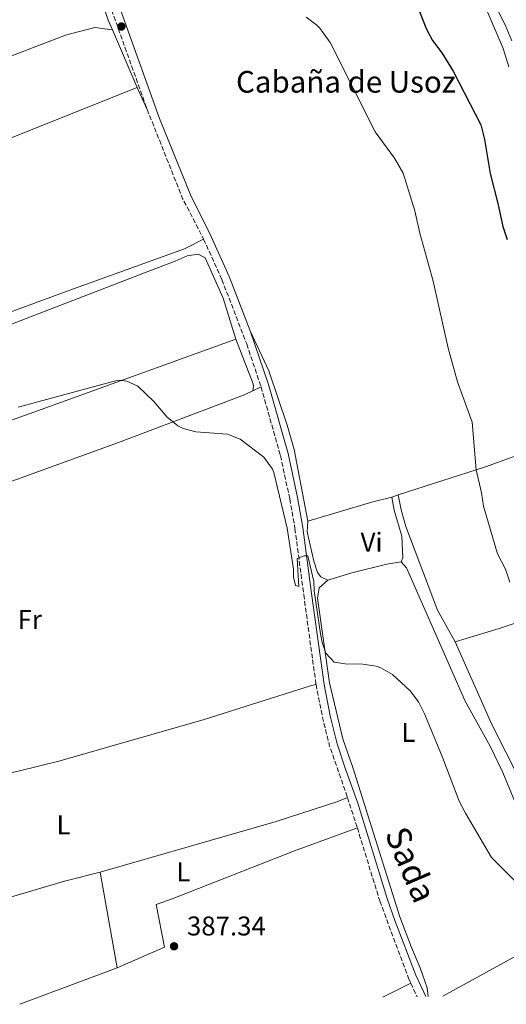
# Model space of a CAD drawing. Units: metres. Extents: x 631679 to 635157, y 4711174 to 4713551.
# Drawn here: x 633320 to 633500, y 4711204 to 4711568 of the extents above; entities that cross this region are included whole.
import ezdxf
from ezdxf.enums import TextEntityAlignment as Align

# ---------------------------------------------------------------- set-up
doc = ezdxf.new("R2010")
doc.units = ezdxf.units.M
doc.header["$MEASUREMENT"] = 0
doc.linetypes.add('DGN Style 3', pattern=[2.435890702152634, 1.739921930109024, -0.6959687720436097])
doc.linetypes.add('DGN Style 5', pattern=[1.217945351076317, 0.5219765790327072, -0.6959687720436097])
for name, color, linetype, lineweight in [('Acequia de obra no vista', 4, 'DGN Style 5', 0), ('Camino', 7, 'DGN Style 3', 0), ('Cota de punto acotado terreno', 7, 'Continuous', 0), ('Curva de nivel directora', 30, 'Continuous', 30), ('Curva de nivel intermedia', 30, 'Continuous', 0), ('Etiqueta de uso rústico', 92, 'Continuous', 0), ('Línea de cambio de uso (parcela vista)', 92, 'Continuous', 0), ('Margen derecho', 7, 'Continuous', 0), ('Punto acotado terreno (símbolo)', 7, 'Continuous', 0), ('Texto de Borda', 7, 'Continuous', 0)]:
    doc.layers.add(name, color=color, linetype=linetype, lineweight=lineweight)
doc.styles.add('Style-Arial', font='arial.ttf')

# ---------------------------------------------------------------- blocks, each defined once
blk = doc.blocks.new('5PATER')
at = {"layer": 'Acequia de obra no vista', "linetype": 'Continuous', "lineweight": 0}
h = blk.add_hatch(color=51, dxfattribs=at)
edge = h.paths.add_edge_path()
edge.add_ellipse((0, 0), major_axis=(-0.1095731443231308, -0.1110710700762829), ratio=0.9994222409660317, start_angle=0, end_angle=360)

msp = doc.modelspace()

# ---------------------------------------------------------------- linework, layer by layer
at = {"layer": 'Camino', "color": 7, "linetype": 'DGN Style 3', "lineweight": 0, "extrusion": (-0.02295314797800287, -0.02584497662776314, 0.9994024165375079), "elevation": -135915.2618452954, "flags": 128}
msp.add_lwpolyline([(-2655069.465118858, 3941046.62764184), (-2655037.795181504, 3941030.716062159), (-2655021.997594339, 3941024.640731734)], dxfattribs=at)
at = {"layer": 'Camino', "color": 7, "linetype": 'DGN Style 3', "lineweight": 0, "extrusion": (-0.07322475120596125, -0.02970930061314218, 0.9968728571226639), "elevation": -185965.1218034801, "flags": 128}
msp.add_lwpolyline([(-4127532.196739366, 2350890.532010328), (-4127519.944896623, 2350888.165062806), (-4127509.232219474, 2350886.609061666), (-4127489.083432932, 2350885.596687817)], dxfattribs=at)
at = {"layer": 'Camino', "color": 7, "linetype": 'DGN Style 3', "lineweight": 0, "extrusion": (0.003915110072365931, -0.01210124931572639, 0.9999191125676717), "elevation": -54143.86729028476, "flags": 128}
msp.add_lwpolyline([(633435.2832185467, 4710970.221985316), (633438.9137780315, 4710959.001163695)], dxfattribs=at)
at = {"layer": 'Camino', "color": 7, "linetype": 'DGN Style 3', "lineweight": 0, "extrusion": (0.004618735808899837, -0.009983730229347529, 0.9999394943746522), "elevation": -43722.06346870031, "flags": 128}
msp.add_lwpolyline([(633456.5321200623, 4711010.101222121), (633458.822372775, 4711005.150975406)], dxfattribs=at)
at = {"layer": 'Camino', "color": 7, "linetype": 'DGN Style 3', "lineweight": 0}
for points in [[(633267.89, 4711852.350000001, 396.7100000000065), (633269.4099999999, 4711847.330000003, 396.4900000000054), (633275.1599999988, 4711834.28, 395.8999999999942), (633301.6799999992, 4711778.610000002, 394.9499999999972), (633307.3099999975, 4711765.49, 394.7100000000065), (633312.4899999986, 4711751.42, 394.5099999999947), (633321.8299999972, 4711719.930000001, 393.8300000000019), (633324.2899999982, 4711710.440000001, 393.7599999999949), (633325.2399999981, 4711705.520000001, 393.7599999999949), (633326.0399999983, 4711698.930000002, 393.7599999999949), (633328.2899999992, 4711661.600000001, 393.7599999999949), (633328.839999999, 4711656.630000004, 393.7599999999949), (633330.6400000005, 4711647.83, 393.7599999999949), (633337.8599999979, 4711619.530000002, 393.8800000000047), (633348.6799999984, 4711587.630000004, 393.2700000000042), (633367.55, 4711534.86, 392.2599999999949)], [(633388.449999999, 4711486.910000001, 391.5000000000002), (633395.1999999993, 4711471.930000001, 391.199999999997), (633404.3700000001, 4711448.15, 390.8600000000007), (633409.6799999988, 4711432.290000002, 390.7400000000052)], [(633409.6799999988, 4711432.290000002, 390.7400000000052), (633416.8299999969, 4711406.890000002, 390.4600000000065), (633420.3200000004, 4711390.86, 390.2400000000054), (633422.2299999993, 4711379.91, 390.1300000000047), (633425.449999998, 4711355.480000002, 389.8300000000018), (633430.0100000021, 4711322.280000002, 388.9400000000023)], [(633445.2899999997, 4711269.26, 388.3999999999942), (633453.6000000001, 4711242.240000002, 387.9700000000012), (633464.2100000004, 4711213.710000001, 387.6399999999995), (633465.0799999977, 4711211.82, 387.6199999999954)]]:
    msp.add_polyline3d(points, dxfattribs=at)
at = {"layer": 'Curva de nivel directora', "color": 30, "linetype": 'Continuous', "lineweight": 30, "elevation": 400, "flags": 128}
msp.add_lwpolyline([(633461.8999999993, 4711587.600000001), (633470.7399999994, 4711564.74), (633473.1299999988, 4711560.350000001), (633476.4999999994, 4711555.710000002), (633480.7599999999, 4711549), (633490.9299999998, 4711529.130000001), (633492.3600000005, 4711523.680000001), (633494.4599999991, 4711511.180000001), (633497.3, 4711500.020000001), (633499.0900000005, 4711491.510000001), (633500.6799999997, 4711486.77)], dxfattribs=at)
at = {"layer": 'Curva de nivel intermedia', "color": 30, "linetype": 'Continuous', "lineweight": 0, "flags": 128}
for points, elevation in [([(633487.3899999993, 4711603.92), (633488.1400000004, 4711596.550000001), (633489.5599999997, 4711591.75), (633494.2300000011, 4711580.289999999), (633496.8900000011, 4711572.109999999), (633499.9100000008, 4711566.069999999), (633502.4000000008, 4711560.16)], 405.0000000000001), ([(633501.680000001, 4711360.119999998), (633500.1000000008, 4711364.869999997), (633497.1799999994, 4711370.55), (633492.0000000005, 4711388.179999999), (633491.2600000006, 4711393.13), (633489.24, 4711401.679999999), (633487.7600000004, 4711419.23), (633482.4000000004, 4711434.199999998), (633478.8399999996, 4711446.590000001), (633473.3800000015, 4711471.359999998), (633468.3800000013, 4711489.07), (633466.610000001, 4711497.349999999), (633462.2300000001, 4711511.34), (633459.0899999996, 4711516.88), (633451.860000001, 4711526.579999999), (633435.2699999993, 4711559.529999999), (633431.4600000005, 4711564.829999999), (633430.3699999999, 4711566.01), (633426.3900000012, 4711569.009999999)], 395.0000000000001), ([(633319.8400000001, 4711424.730000001), (633354.0499999997, 4711434.08), (633356.9000000015, 4711434.750000001), (633360.0100000007, 4711434.369999998), (633364.0499999997, 4711432.599999998), (633369.9999999999, 4711426.890000001), (633375.010000001, 4711421.039999999), (633378.9000000004, 4711417.890000001), (633380.8600000006, 4711416.859999998)], 390), ([(633380.8600000006, 4711416.859999998), (633385.5200000008, 4711415.609999998), (633397.2800000003, 4711414.830000001), (633401.9200000004, 4711412.970000001), (633410.7100000014, 4711406.27), (633413.9400000012, 4711401.9), (633414.3700000005, 4711400.640000001), (633419.3800000016, 4711380.039999999), (633421.6500000004, 4711364.859999998), (633421.7199999996, 4711361.92), (633422.4500000007, 4711358.83), (633423.7100000011, 4711358.459999999), (633423.0200000005, 4711368.849999999), (633425.6300000012, 4711369.84), (633426.9700000001, 4711369.83), (633429.1800000007, 4711360.319999999), (633429.3500000006, 4711356.869999998), (633431.6700000007, 4711341), (633432.3200000012, 4711337.829999999), (633433.5999999996, 4711333.84), (633436.6900000009, 4711330.56), (633440.7800000012, 4711329.960000001), (633447.3400000016, 4711329.8), (633452.27, 4711329.029999998), (633454.0000000001, 4711328.460000001), (633458.3400000008, 4711325.980000001), (633464.8400000008, 4711319.889999999), (633467.8600000005, 4711315.91), (633470.3100000003, 4711311.13), (633476.9300000009, 4711295.05), (633482.9500000002, 4711279.16), (633485.2400000013, 4711274.720000001), (633494.9700000011, 4711258.359999999), (633506.8100000008, 4711246.52)], 390)]:
    msp.add_lwpolyline(points, dxfattribs=dict(at, elevation=elevation))
at = {"layer": 'Línea de cambio de uso (parcela vista)', "color": 92, "linetype": 'Continuous', "lineweight": 0, "extrusion": (0.003444689203209635, -0.007928015715428276, 0.9999626396436566), "elevation": -34779.19985968998, "flags": 128}
msp.add_lwpolyline([(633358.8007851486, 4711415.346598448), (633349.5801508947, 4711436.567265355)], dxfattribs=at)
at = {"layer": 'Línea de cambio de uso (parcela vista)', "color": 92, "linetype": 'Continuous', "lineweight": 0, "elevation": 392.2599999999948, "flags": 128}
msp.add_lwpolyline([(633367.5499999998, 4711534.859999999), (633363.9100000003, 4711543.01)], dxfattribs=at)
at = {"layer": 'Línea de cambio de uso (parcela vista)', "color": 92, "linetype": 'Continuous', "lineweight": 0, "extrusion": (-0.06053034921925148, -0.0290860119316092, 0.9977424921959123), "elevation": -174987.4270297625, "flags": 128}
msp.add_lwpolyline([(-3972266.790022264, 2605620.904910498), (-3972266.790022263, 2605624.329775458)], dxfattribs=at)
at = {"layer": 'Línea de cambio de uso (parcela vista)', "color": 92, "linetype": 'Continuous', "lineweight": 0, "extrusion": (-0.2197258279376162, 0.6637480787525509, 0.7149538785749936), "elevation": 2988270.363416878, "flags": 128}
msp.add_lwpolyline([(-2081993.795226279, -3055163.011995413), (-2081986.53333178, -3055163.884456458), (-2081961.429617208, -3055164.899943903)], dxfattribs=at)
at = {"layer": 'Línea de cambio de uso (parcela vista)', "color": 92, "linetype": 'Continuous', "lineweight": 0, "extrusion": (-0.2308557435016031, -0.08879067058115835, 0.9689281926490065), "elevation": -564185.0095907759, "flags": 128}
msp.add_lwpolyline([(-4169958.34217999, 2211703.665307582), (-4169958.34217999, 2211701.077799128)], dxfattribs=at)
at = {"layer": 'Línea de cambio de uso (parcela vista)', "color": 92, "linetype": 'Continuous', "lineweight": 0, "extrusion": (0.05777573473812361, 0.02938373561694892, 0.997897069119187), "elevation": 175429.0730452196, "flags": 128}
msp.add_lwpolyline([(3912205.195081182, -2694704.083367093), (3912228.070592104, -2694704.083367093), (3912261.461116259, -2694705.934690073)], dxfattribs=at)
at = {"layer": 'Línea de cambio de uso (parcela vista)', "color": 92, "linetype": 'Continuous', "lineweight": 0, "extrusion": (0.001910182298514844, -0.01068734906370561, 0.9999410641500713), "elevation": -48753.25234300135, "flags": 128}
msp.add_lwpolyline([(633354.5743829637, 4710965.496554018), (633348.2536494822, 4711000.85857359)], dxfattribs=at)
at = {"layer": 'Línea de cambio de uso (parcela vista)', "color": 92, "linetype": 'Continuous', "lineweight": 0, "extrusion": (-0.02411786081173314, -0.008999001923808552, 0.9996686184702616), "elevation": -57284.21681092431, "flags": 128}
msp.add_lwpolyline([(-4192552.761994498, 2239588.890580319), (-4192552.761994499, 2239627.349052726)], dxfattribs=at)
at = {"layer": 'Línea de cambio de uso (parcela vista)', "color": 92, "linetype": 'Continuous', "lineweight": 0, "extrusion": (-0.000773389698483707, -0.0003889430750415807, 0.9999996252957593), "elevation": -1934.688724907062, "flags": 128}
msp.add_lwpolyline([(633454.8703288839, 4711206.233864136), (633465.1903335318, 4711211.423864528)], dxfattribs=at)
at = {"layer": 'Línea de cambio de uso (parcela vista)', "color": 92, "linetype": 'Continuous', "lineweight": 0}
for points in [[(633501.3600000005, 4711550.600000001, 402.8500000000058), (633499.1799999997, 4711557.310000001, 402.6100000000006), (633491.7800000003, 4711574.640000001, 402.8999999999942), (633487.2100000001, 4711586.189999999, 403.0500000000029), (633481.2800000003, 4711607.859999999, 403.2200000000012), (633478.5099999999, 4711617.779999999, 403.6900000000023), (633476.4900000002, 4711626.34, 403.929999999993), (633473.7300000006, 4711634, 404.3999999999942), (633469.9900000002, 4711641.76, 405.1600000000035), (633463.6699999999, 4711655.350000001, 405.5299999999988), (633460.4600000001, 4711663.25, 405.4499999999971), (633458.4400000004, 4711669.550000001, 405.3300000000018), (633457.2199999997, 4711681.730000001, 405.9700000000012), (633455.0899999999, 4711689.600000001, 406.2899999999936), (633452.5599999997, 4711695.470000001, 406.7100000000065), (633445.4299999997, 4711707.4, 407.1000000000058), (633441.04, 4711711.49, 407), (633436.9500000002, 4711712.230000001, 406.6100000000006), (633421.7199999997, 4711708.970000001, 404.0800000000018)], [(633354.6900000004, 4711564.230000001, 392.4600000000065), (633353.1500000004, 4711567.789999999, 392.4900000000052), (633346.6900000004, 4711586.850000001, 392.7299999999959), (633337.5899999999, 4711612.439999999, 392.8399999999965)], [(633354.6900000004, 4711564.230000001, 392.4600000000065), (633348.2300000006, 4711565.100000001, 392.3399999999965), (633337.3899999997, 4711562.25, 391.9799999999959), (633179.3099999997, 4711501.630000001, 390.1999999999971), (633172.3700000001, 4711498.470000001, 390.1999999999971), (633170.1799999997, 4711496.439999999, 390.320000000007)], [(633196.0800000001, 4711475.42, 390.1199999999953), (633229.5300000003, 4711489.560000001, 390.4199999999983), (633257.7599999999, 4711501.01, 390.7100000000065), (633316.6799999997, 4711524.140000001, 391.1900000000023), (633363.9100000003, 4711543.01, 392.2599999999948)], [(633303.6699999999, 4711455.039999999, 390.6699999999983), (633338.9500000002, 4711468, 390.5399999999936), (633381.3399999999, 4711483.369999999, 391.3000000000029), (633388.4500000002, 4711486.91, 391.5)], [(633246.2983999997, 4711376.5485, 385.6732000000048), (633245.3300000001, 4711377.869999999, 385.6999999999971), (633243.9100000003, 4711381.82, 385.8500000000058), (633242.54, 4711398.83, 386.929999999993), (633242.5, 4711407.890000001, 387.4700000000012), (633243.5, 4711416.82, 387.9100000000035), (633244.8799999999, 4711422.050000001, 388.2799999999988), (633248.2000000002, 4711427.289999999, 388.9400000000023), (633253.9600000001, 4711430.630000001, 389.6999999999971), (633264.1100000005, 4711434.439999999, 390.1499999999942), (633310.2100000001, 4711452.77, 390.5399999999936), (633368.1699999999, 4711475.109999999, 390.7799999999988), (633377.9500000002, 4711478.720000001, 391.0500000000029), (633382.3099999997, 4711480.779999999, 391.1300000000047), (633386.3799999999, 4711481.34, 391.1000000000058), (633389.0300000003, 4711479.939999999, 391.0800000000018), (633395.6200000001, 4711465.130000001, 390.7100000000065), (633400.3300000001, 4711449.970000001, 390.320000000007)], [(633426.9199999999, 4711382.59, 390.8999999999942), (633421.8700000001, 4711409.16, 391.4100000000035), (633419.3099999997, 4711418.15, 391.6600000000035), (633412.5300000003, 4711438.189999999, 391.1399999999995), (633405.6200000001, 4711453.029999999, 390.9199999999983)], [(633400.3300000001, 4711449.970000001, 390.320000000007), (633327.0499999998, 4711423.380000001, 389.679999999993), (633265.1500000004, 4711401.220000001, 389.679999999993), (633263.7199999997, 4711400.58, 389.679999999993), (633262.6500000004, 4711399.699999999, 389.679999999993)], [(633406.5999999996, 4711430.810000001, 390.5099999999948), (633406.9199999999, 4711432.560000001, 390.5099999999948), (633406.7800000003, 4711433.439999999, 390.5099999999948), (633400.3300000001, 4711449.970000001, 390.320000000007)], [(633268.8600000005, 4711378.180000001, 389.2299999999959), (633278.5, 4711383.029999999, 389.3699999999953), (633294.0099999999, 4711388.970000001, 389.4199999999983), (633356.9699999997, 4711411.77, 389.7400000000052), (633403.2100000001, 4711429.17, 390.2599999999948), (633406.5999999996, 4711430.810000001, 390.5099999999948)], [(633460.4100000003, 4711392.380000001, 392.8600000000006), (633492.7100000001, 4711402.74, 395.5099999999948), (633511.0999999996, 4711409.390000001, 397.9199999999983), (633518.5899999999, 4711412.17, 399.4100000000035), (633535.6600000003, 4711418.779999999, 401.75), (633543.9800000006, 4711421.82, 402.1399999999995)], [(633458.0700000003, 4711391.480000001, 392.2200000000012), (633458.9100000003, 4711386.76, 391.929999999993), (633461.8099999997, 4711377.039999999, 391.6600000000035), (633462.1699999999, 4711369.060000001, 391.3600000000006), (633461.5199999996, 4711367.609999999, 391.2400000000052)], [(633481.4900000002, 4711338.050000001, 393.3300000000018), (633474.9500000002, 4711349.77, 393.4499999999971), (633463.29, 4711380.720000001, 393.3999999999942), (633461.4600000001, 4711386.779999999, 393.25), (633460.4100000003, 4711392.380000001, 392.8600000000006)], [(633426.9199999999, 4711382.59, 390.8999999999942), (633426.7699999996, 4711378.730000001, 390.9199999999983), (633429.2100000001, 4711367.9, 390.8000000000029), (633430.5599999997, 4711363.630000001, 390.7799999999988), (633431.79, 4711362.050000001, 390.7299999999959), (633434.3200000003, 4711360.850000001, 390.6000000000058)], [(633461.5199999996, 4711367.609999999, 391.2400000000052), (633456.1399999997, 4711366.779999999, 391.1199999999953), (633443.2599999999, 4711363.51, 390.8500000000058), (633434.3200000003, 4711360.850000001, 390.6000000000058)], [(633523.5899999999, 4711230.430000001, 390.3099999999977), (633524.1200000001, 4711232.619999999, 390.4600000000065), (633522.0999999996, 4711239.810000001, 390.4799999999959), (633515.9900000002, 4711251.24, 390.6000000000058), (633509.0099999999, 4711265.850000001, 390.7799999999988), (633499.0899999999, 4711289.76, 391.1699999999983), (633494.4299999997, 4711299.42, 391.1199999999953), (633485.2300000006, 4711316.15, 391.1000000000058), (633463.4500000002, 4711365.41, 391.2200000000012), (633461.5199999996, 4711367.609999999, 391.2400000000052)], [(633434.3200000003, 4711360.850000001, 390.6000000000058), (633431.2300000006, 4711357.949999999, 390.4600000000065), (633430.5599999997, 4711354.210000001, 390.4100000000035), (633435.0300000003, 4711322.84, 389.8699999999953), (633439.8799999999, 4711302.15, 389.6699999999983), (633443.5999999996, 4711291.539999999, 389.4499999999971), (633461.0099999999, 4711236.390000001, 388.570000000007), (633465.3300000001, 4711225, 388.1699999999983), (633468.5099999999, 4711217.59, 387.9799999999959), (633471.1399999997, 4711210.15, 387.8300000000018), (633471.5099999999, 4711206.949999999, 387.6499999999942)], [(633481.4900000002, 4711338.050000001, 393.3300000000018), (633497.7100000001, 4711342.949999999, 394.0200000000041), (633509.5199999996, 4711346.960000001, 395.5399999999936), (633527.4199999999, 4711352.380000001, 398.4600000000065), (633534.3399999999, 4711353.600000001, 399.8300000000018), (633545.0700000003, 4711355.16, 401.1600000000035)], [(633240.5899999999, 4711269.180000001, 386.3800000000047), (633245.7100000001, 4711271.380000001, 386.8899999999995), (633279.04, 4711281.220000001, 387.3600000000006), (633319.8799999999, 4711290.180000001, 387.9700000000012), (633334.8399999999, 4711293.869999999, 388.1199999999953), (633388.6100000005, 4711309.289999999, 388.3699999999953), (633428.3799999999, 4711321.859999999, 388.7299999999959), (633430.0099999999, 4711322.279999999, 388.9400000000023)], [(633350.1500000004, 4711252.850000001, 387.7599999999948), (633415.3200000003, 4711271.680000001, 387.8800000000047), (633437.7100000001, 4711278.939999999, 388.3999999999942), (633441.6600000003, 4711280.480000001, 388.5500000000029)], [(633445.29, 4711269.26, 388.3999999999942), (633422.04, 4711260.83, 387.9600000000065), (633376.8399999999, 4711243.050000001, 387.3399999999965), (633370.8399999999, 4711240.91, 387.4700000000012), (633373.9800000006, 4711225.130000001, 387.3399999999965), (633356.4699999997, 4711217.49, 387.3699999999953)], [(633249.9800000006, 4711224.619999999, 385.8399999999965), (633293.9100000003, 4711236.869999999, 386.2599999999948), (633336.9900000002, 4711249.600000001, 387.4799999999959), (633350.1500000004, 4711252.850000001, 387.7599999999948)], [(633476.8700000001, 4711207.050000001, 387.75), (633501.7699999996, 4711220.699999999, 388.9400000000023), (633512.2999999998, 4711226.180000001, 389.8000000000029), (633521.6100000005, 4711230.180000001, 390.1600000000035), (633523.5899999999, 4711230.430000001, 390.3099999999977)]]:
    msp.add_polyline3d(points, dxfattribs=at)
at = {"layer": 'Margen derecho', "color": 7, "linetype": 'Continuous', "lineweight": 0}
for points in [[(633331.3500000013, 4711667.03, 393.7599999999949), (633331.9999999995, 4711657.130000001, 393.7599999999949), (633333.7600000009, 4711648.550000003, 393.7599999999949), (633340.9299999991, 4711620.440000001, 393.8800000000047), (633351.7100000015, 4711588.680000001, 393.2700000000042), (633372.159999999, 4711531.51, 392.1699999999984), (633383.5799999986, 4711503.279999999, 391.7100000000066), (633391.12, 4711488.110000002, 391.5000000000002), (633397.8999999971, 4711473.060000001, 391.199999999997), (633405.6199999996, 4711453.03, 390.9199999999982)], [(633405.6199999996, 4711453.03, 390.9199999999982), (633412.4799999995, 4711433.15, 390.7400000000052), (633419.6700000024, 4711407.600000001, 390.4600000000065), (633423.1900000004, 4711391.420000002, 390.2400000000054), (633425.1200000015, 4711380.350000001, 390.1300000000047), (633428.3500000014, 4711355.869999999, 389.8300000000018), (633433.0399999986, 4711322.220000001, 388.9400000000023), (633435.2899999995, 4711310.670000001, 388.75), (633437.8399999997, 4711300.34, 388.6300000000048), (633440.890000001, 4711290.99, 388.6300000000048), (633445.530000001, 4711278.440000001, 388.5299999999989), (633456.3799999984, 4711243.150000001, 387.9700000000012), (633459.1999999991, 4711235.040000002, 387.8800000000048), (633466.9100000005, 4711214.850000001, 387.6399999999995), (633470.5699999996, 4711206.930000001, 387.5399999999935)]]:
    msp.add_polyline3d(points, dxfattribs=at)

# ---------------------------------------------------------------- block references
at = {"layer": 'Punto acotado terreno (símbolo)', "color": 7, "linetype": 'Continuous', "lineweight": 0, "xscale": 10, "yscale": 10, "zscale": 10}
for p in [(633358.0399999993, 4711565.5, 392.8399999999965), (633377.4999999988, 4711225.5, 387.339999999997)]:
    msp.add_blockref('5PATER', p, dxfattribs=at)

# ---------------------------------------------------------------- texts
at = {"color": 7, "linetype": 'Continuous', "lineweight": 0, "style": 'Style-Arial'}
msp.add_text('Sada', height=9, rotation=293.082, dxfattribs=at).set_placement((633460.9720524558, 4711253.924267366, 389.0200000000041), align=Align.CENTER)
at = {"layer": 'Cota de punto acotado terreno', "color": 7, "linetype": 'Continuous', "lineweight": 0, "style": 'Style-Arial'}
msp.add_text('387.34', height=7.000000000000002, dxfattribs=at).set_placement((633382.2800000004, 4711229.5, 387.3399999999965))
at = {"layer": 'Etiqueta de uso rústico', "color": 92, "linetype": 'Continuous', "lineweight": 0, "style": 'Style-Arial'}
for s, p in [('Vi', (633450.5589322194, 4711374.870010001, 391.1900000000023)), ('Fr', (633324.1236852673, 4711346.260010001, 388.8399999999965)), ('L', (633464.1414203804, 4711304.57001, 389.8399999999965)), ('L', (633336.6214203788, 4711270.390010002, 387.7799999999988)), ('L', (633380.9214203801, 4711253.00001, 387.5899999999965))]:
    msp.add_text(s, height=7.000000000000002, dxfattribs=at).set_placement(p, align=Align.MIDDLE_CENTER)
at = {"layer": 'Texto de Borda', "color": 7, "linetype": 'Continuous', "lineweight": 0, "style": 'Style-Arial'}
msp.add_text('Cabaña de Usoz', height=8, dxfattribs=at).set_placement((633400.4300000002, 4711541.050000001, 393.3500000000058))

doc.saveas('drawing.dxf')
